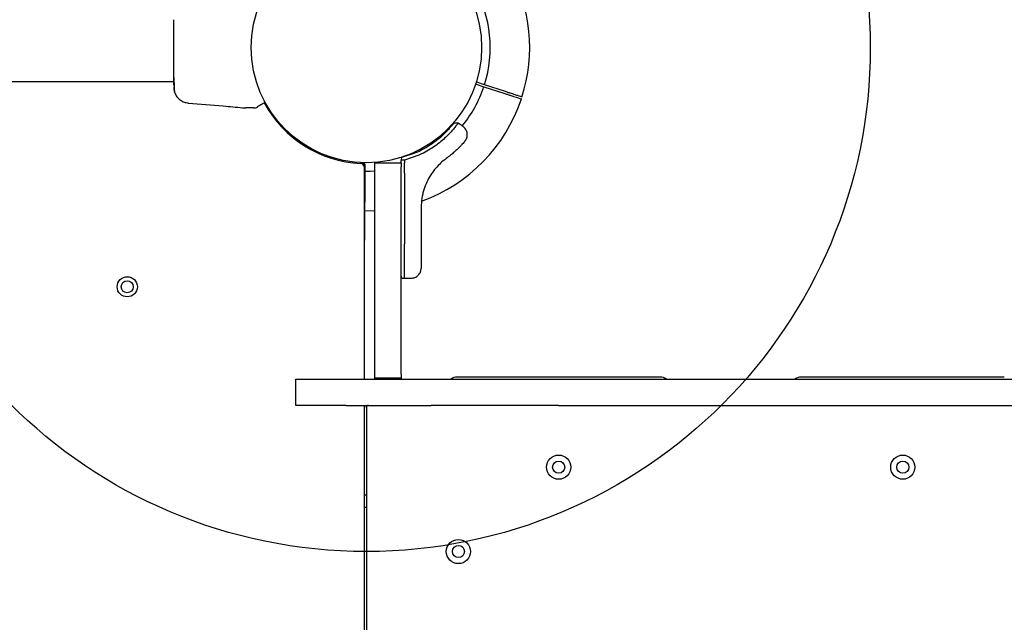
# Model space of a CAD drawing. Units: millimetres. Extents: x 2063 to 16535, y 2032 to 13118.
# Drawn here: x 7342 to 7830, y 6576 to 6875 of the extents above; entities that cross this region are included whole.
import ezdxf

# ---------------------------------------------------------------- set-up
doc = ezdxf.new("R2010")
doc.units = ezdxf.units.MM
doc.header["$LTSCALE"] = 500
doc.layers.add('OTWORY_MONTAŻOWE', color=1, linetype='Continuous')

msp = doc.modelspace()

# ---------------------------------------------------------------- linework, layer by layer
at = {"color": 7, "linetype": 'Continuous', "lineweight": 25}
for p, q in [((7456.8, 6864.07), (7456.72, 6864.07)), ((7456.72, 6858.07), (7456.8, 6858.07)), ((6477.87, 6844.22), (7418.18, 6844.22)), ((7572.15, 6841.61), (7582.51, 6838.24)), ((7582.82, 6839.19), (7572.46, 6842.56)), ((7452.37, 6831.16), (7454.03, 6831.07)), ((7460.4, 6831.93), (7459.86, 6831.61)), ((7561.83, 6821.86), (7559.32, 6823.61)), ((7531.03, 6805.76), (7531.03, 6805.1)), ((7537.34, 6808.49), (7531.79, 6806.73)), ((7539.87, 6807.64), (7532.78, 6805.18)), ((7513.07, 6803.4), (7511.27, 6803.46)), ((7513.07, 6802.92), (7512.25, 6802.94)), ((7513.07, 6802.92), (7512.87, 6765.58)), ((7512.87, 6696.57), (7512.87, 6801.49)), ((7518.03, 6803.92), (7531.03, 6803.92)), ((7518.03, 6801.92), (7518.03, 6803.92)), ((7518.03, 6699.07), (7518.03, 6801.92)), ((7531.03, 6803.92), (7531.03, 6805.1)), ((7531.03, 6803.92), (7531.03, 6801.92)), ((7531.03, 6699.07), (7531.03, 6801.92)), ((7532.78, 6805.18), (7532.02, 6805.18)), ((7532.78, 6805.18), (7532.78, 6803.82)), ((7532.78, 6803.07), (7532.78, 6803.82)), ((7532.78, 6798.72), (7532.78, 6803.07)), ((7547.71, 6800.56), (7545.18, 6796.92)), ((7547.71, 6800.56), (7548.15, 6801.1)), ((7532.78, 6798.72), (7532.78, 6763.66)), ((7541.03, 6781.69), (7541.03, 6764.39)), ((7512.95, 6780.07), (7518.03, 6780.18)), ((7532.78, 6746.58), (7532.78, 6763.66)), ((7532.02, 6746.59), (7532.78, 6746.58)), ((7532.78, 6746.58), (7536.12, 6746.64)), ((7518.03, 6697.07), (7518.03, 6699.07)), ((7531.03, 6699.07), (7531.03, 6697.07)), ((7478.87, 6683.57), (7478.87, 6696.57)), ((7478.87, 6696.57), (7503.87, 6696.57)), ((7503.87, 6696.57), (7545.93, 6696.57)), ((7531.03, 6697.07), (7518.03, 6697.07)), ((7518.03, 6696.57), (7518.03, 6697.07)), ((7531.03, 6697.07), (7531.03, 6696.57)), ((7545.93, 6696.57), (7609.14, 6696.57)), ((7659.62, 6697.57), (7558.87, 6697.57)), ((7609.14, 6696.57), (8309.66, 6696.57)), ((7830.37, 6697.57), (7729.62, 6697.57)), ((7503.87, 6683.57), (7478.87, 6683.57)), ((7503.87, 6683.57), (7545.93, 6683.57)), ((7512.87, 6313.62), (7512.87, 6683.57)), ((7513.87, 6682.57), (7513.87, 6683.57)), ((7609.14, 6683.57), (7545.93, 6683.57)), ((7609.14, 6683.57), (8307.62, 6683.57)), ((7513.87, 6682.57), (7513.87, 5939.57)), ((7513.87, 6639.07), (7512.87, 6639.07)), ((7512.87, 6633.07), (7513.87, 6633.07))]:
    msp.add_line(p, q, dxfattribs=at)
at = {"color": 7, "linetype": 'Continuous', "lineweight": 25, "flags": 128}
for points in [[(7567.93, 6842.98), (7568.29, 6842.86), (7572.15, 6841.61)], [(7572.46, 6842.56), (7568.6, 6843.81), (7568.24, 6843.93)], [(7559.34, 6823.61), (7558.18, 6823.6), (7557.64, 6823.6)], [(7513.07, 6803.4), (7513.07, 6803.16), (7513.07, 6802.92)], [(7518.03, 6799.77), (7515.65, 6799.65), (7513.05, 6799.63)]]:
    msp.add_lwpolyline(points, dxfattribs=at)
at = {"color": 7, "linetype": 'Continuous', "lineweight": 25}
for centre, radius in [((7513.87, 6861.07), 57.15), ((7395.21, 6742.4), 5), ((7395.21, 6742.4), 3), ((7609.25, 6652.92), 6), ((7780, 6652.92), 6), ((7609.25, 6652.92), 3), ((7780, 6652.92), 3), ((7559.52, 6611.07), 6), ((7559.52, 6611.07), 3)]:
    msp.add_circle(centre, radius, dxfattribs=at)
for centre, radius, start, end in [((7513.87, 6861.07), 81, 342.3532, 75.6537), ((7513.87, 6861.07), 61.44, 342.4662, 75.7662), ((7513.87, 6861.07), 61.44, 320.6823, 341.5338), ((7513.87, 6861.07), 81, 289.7266, 341.6463), ((7462.92, 6833.96), 0.5, 300, 27.7598), ((7513.87, 6861.07), 57.65, 208.5067, 267.1172), ((7532.03, 6805.76), 1, 103.8352, 180), ((7510.87, 6801.49), 2, 0, 87.1172), ((7558.87, 6692.57), 5, 90, 126.8699), ((7659.62, 6692.57), 5, 53.1301, 90), ((7729.62, 6692.57), 5, 90, 126.8699), ((7514.87, 6682.57), 1, 90, 180)]:
    msp.add_arc(centre, radius, start, end, dxfattribs=at)
for points, knots in [([(7418.18, 6874.87), (7418.18, 6873.89), (7418.18, 6871.94), (7418.18, 6868.52), (7418.18, 6864.88), (7418.18, 6861.08), (7418.18, 6857.27), (7418.18, 6853.62), (7418.18, 6850.2), (7418.18, 6848.25), (7418.18, 6847.27)], [0, 0, 0, 0, 0.1249085, 0.2498427, 0.3745936, 0.499792, 0.6249551, 0.7496601, 0.8747762, 1, 1, 1, 1]), ([(7418.18, 6847.27), (7418.18, 6846.19), (7418.18, 6844.02), (7418.18, 6842.88), (7418.18, 6842.32)], [0, 0, 0, 0, 0.499885, 1, 1, 1, 1]), ([(7418.32, 6846.27), (7418.35, 6845.24), (7418.4, 6843.16), (7418.49, 6840.85), (7418.6, 6839.19), (7418.69, 6838.79), (7418.73, 6838.59)], [0, 0, 0, 0, 0.243495, 0.4912, 0.74328, 1, 1, 1, 1]), ([(7418.27, 6841.52), (7418.29, 6841.16), (7418.34, 6839.76), (7418.57, 6839.07), (7418.75, 6838.56)], [0, 0, 0, 0, 0.255564, 1, 1, 1, 1]), ([(7418.74, 6838.58), (7419.07, 6837.9), (7419.72, 6836.55), (7421.37, 6834.99), (7423.35, 6833.87), (7424.83, 6833.64), (7425.57, 6833.52)], [0, 0, 0, 0, 0.249937, 0.500027, 0.750052, 1, 1, 1, 1]), ([(7463, 6834.91), (7463.07, 6834.76), (7463.31, 6834.29), (7463.34, 6834.23), (7463.37, 6834.19)], [0, 0, 0, 0, 0.304325, 1, 1, 1, 1]), ([(7582.51, 6838.24), (7583.04, 6838.07), (7584.11, 6837.72), (7585.53, 6837.26), (7586.46, 6836.96), (7586.8, 6836.85), (7586.92, 6836.81)], [0, 0, 0, 0, 0.283591, 0.567181, 0.850779, 1, 1, 1, 1]), ([(7587.23, 6837.76), (7586.98, 6837.84), (7586.48, 6838), (7585.19, 6838.42), (7583.91, 6838.84), (7583.1, 6839.1), (7582.82, 6839.19)], [0, 0, 0, 0, 0.283594, 0.567175, 0.850746, 1, 1, 1, 1]), ([(7586.92, 6836.81), (7587.76, 6836.54), (7589.46, 6835.99), (7590.46, 6835.66), (7590.79, 6835.55), (7590.74, 6835.57), (7590.73, 6835.57)], [0, 0, 0, 0, 0.368198, 0.743924, 0.961755, 1, 1, 1, 1]), ([(7591.06, 6836.51), (7591, 6836.54), (7590.86, 6836.58), (7589.81, 6836.92), (7588.51, 6837.34), (7587.51, 6837.67), (7587.23, 6837.76)], [0, 0, 0, 0, 0.294185, 0.5893843, 0.8836572, 1, 1, 1, 1]), ([(7425.5, 6833.52), (7431.28, 6833.08), (7440.26, 6832.39), (7449.22, 6831.48), (7452.41, 6831.16)], [0, 0, 0, 0, 0.644362, 1, 1, 1, 1]), ([(7457.84, 6831.07), (7457.31, 6831.07), (7456.22, 6831.07), (7454.97, 6831.07), (7454.17, 6831.07), (7454.07, 6831.07), (7454.03, 6831.07)], [0, 0, 0, 0, 0.243639, 0.494602, 0.747307, 1, 1, 1, 1]), ([(7457.84, 6831.07), (7458.19, 6831.09), (7458.89, 6831.14), (7459.53, 6831.45), (7459.84, 6831.6)], [0, 0, 0, 0, 0.499976, 1, 1, 1, 1]), ([(7463.17, 6833.53), (7462.81, 6833.32), (7461.93, 6832.81), (7460.93, 6832.24), (7460.58, 6832.03), (7460.4, 6831.93)], [0, 0, 0, 0, 0.255232, 0.622249, 1, 1, 1, 1]), ([(7559.28, 6823.56), (7559.3, 6823.57), (7559.35, 6823.65), (7559.04, 6823.2), (7558.32, 6822.22), (7557.14, 6820.71), (7555.49, 6818.79), (7553.39, 6816.64), (7550.83, 6814.35), (7547.95, 6812.15), (7544.73, 6810.08), (7542.01, 6808.61), (7540.34, 6807.86), (7539.87, 6807.64)], [0, 0, 0, 0, 0.0299718, 0.1374632, 0.2421976, 0.3500009, 0.454067, 0.5613678, 0.6614949, 0.764746, 0.8615173, 0.9608159, 1, 1, 1, 1]), ([(7555.82, 6821.9), (7555.77, 6821.83), (7555.43, 6821.4), (7554.19, 6819.97), (7552.03, 6817.75), (7549.16, 6815.21), (7545.66, 6812.71), (7542.85, 6810.96), (7541.18, 6810.22), (7540.96, 6810.12)], [0, 0, 0, 0, 0.036025, 0.225108, 0.41252, 0.599711, 0.784893, 0.970775, 1, 1, 1, 1]), ([(7557.65, 6823.6), (7557.54, 6823.56), (7557.33, 6823.49), (7556.82, 6822.99), (7556.4, 6822.52), (7556.12, 6822.19), (7556.07, 6822.12)], [0, 0, 0, 0, 0.34024, 0.65156, 0.931965, 1, 1, 1, 1]), ([(7562.7, 6814.54), (7563.08, 6815.09), (7563.66, 6815.94), (7563.93, 6817.32), (7563.92, 6818.42), (7563.66, 6819.49), (7563.06, 6820.77), (7562.28, 6821.45), (7561.78, 6821.89)], [0, 0, 0, 0, 0.238024, 0.367439, 0.500002, 0.632565, 0.76198, 1, 1, 1, 1]), ([(7562.7, 6814.54), (7562.67, 6814.5), (7562.62, 6814.44), (7562.17, 6813.92), (7561.44, 6813.12), (7560.42, 6812.03), (7559.1, 6810.71), (7557.47, 6809.22), (7555.58, 6807.6), (7554.12, 6806.5), (7553.38, 6805.95)], [0, 0, 0, 0, 0.120693, 0.24264, 0.364592, 0.488857, 0.613898, 0.741011, 0.870024, 1, 1, 1, 1]), ([(7541.02, 6810.07), (7540.96, 6810.04), (7539.82, 6809.41), (7538.57, 6808.91), (7537.37, 6808.43)], [0, 0, 0, 0, 0.046307, 1, 1, 1, 1]), ([(7553.38, 6805.95), (7552.48, 6805.26), (7550.67, 6803.87), (7548.99, 6802.02), (7548.15, 6801.1)], [0, 0, 0, 0, 0.5021903, 1, 1, 1, 1]), ([(7532.02, 6805.18), (7531.9, 6805.18), (7531.7, 6805.18), (7531.47, 6805.17), (7531.27, 6805.15), (7531.1, 6805.14), (7531.04, 6805.12), (7531.03, 6805.11), (7531.03, 6805.11), (7531.03, 6805.1), (7531.03, 6805.1)], [0, 0, 0, 0, 0.238932, 0.367951, 0.499972, 0.749147, 0.931988, 0.97926, 0.992933, 1, 1, 1, 1]), ([(7545.18, 6796.92), (7544.57, 6795.78), (7543.3, 6793.43), (7542.18, 6790.14), (7541.5, 6787.16), (7541.11, 6784.54), (7541.06, 6782.67), (7541.03, 6781.69)], [0, 0, 0, 0, 0.240932, 0.501895, 0.648859, 0.814897, 1, 1, 1, 1]), ([(7541.03, 6764.39), (7541.03, 6763.51), (7541.03, 6761.77), (7541.03, 6759.33), (7541.03, 6757.12), (7541.03, 6755.2), (7541.03, 6753.65), (7541.03, 6752.51), (7541.03, 6751.78), (7541.03, 6751.69), (7541.03, 6751.64)], [0, 0, 0, 0, 0.125875, 0.250541, 0.375776, 0.500348, 0.625653, 0.750159, 0.875499, 1, 1, 1, 1]), ([(7531.03, 6747.59), (7531.04, 6747.47), (7531.06, 6747.27), (7531.19, 6747.04), (7531.31, 6746.88), (7531.47, 6746.75), (7531.7, 6746.63), (7531.9, 6746.61), (7532.02, 6746.59)], [0, 0, 0, 0, 0.239583, 0.368444, 0.50001, 0.631595, 0.760466, 1, 1, 1, 1]), ([(7536.12, 6746.64), (7536.74, 6746.72), (7537.69, 6746.84), (7538.84, 6747.47), (7539.62, 6748.11), (7540.25, 6748.91), (7540.86, 6750.06), (7540.96, 6751.02), (7541.03, 6751.64)], [0, 0, 0, 0, 0.2397, 0.368512, 0.500001, 0.631487, 0.760304, 1, 1, 1, 1])]:
    msp.add_open_spline(points, degree=3, knots=knots, dxfattribs=at)
at = {"layer": 'OTWORY_MONTAŻOWE'}
msp.add_circle((7513.87, 6861.07), 250, dxfattribs=at)

doc.saveas('drawing.dxf')
